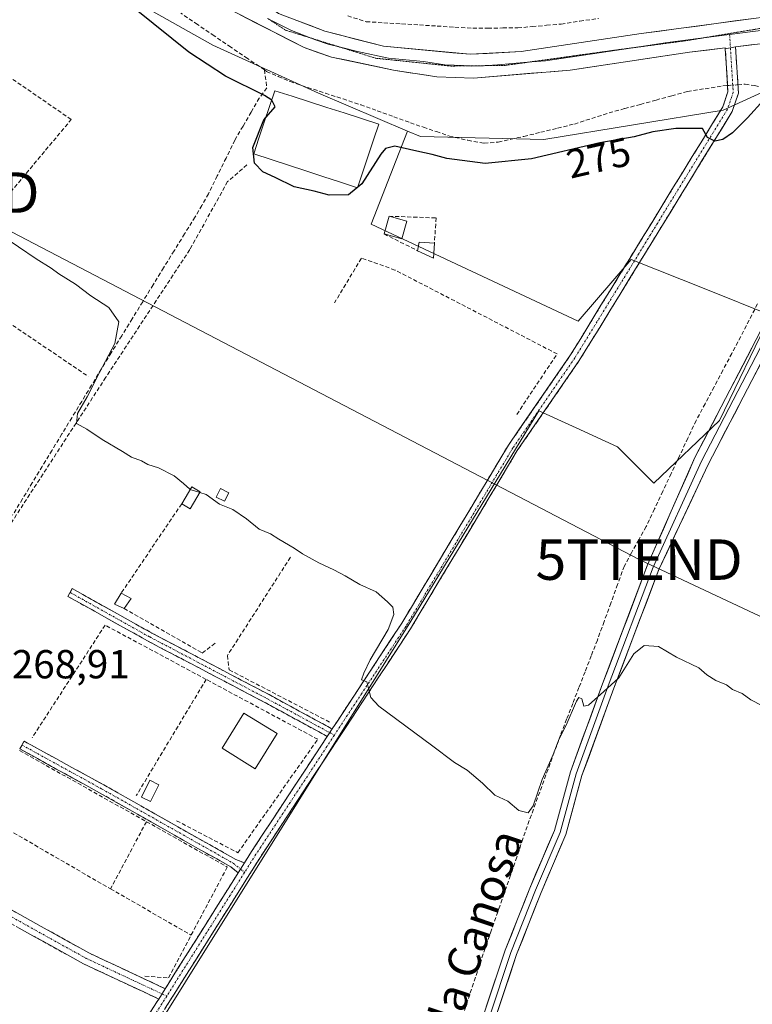
# Model space of a CAD drawing. Units: metres. Extents: x 618973 to 622466, y 4653098 to 4655470.
# Drawn here: x 622087 to 622268, y 4655103 to 4655346 of the extents above; entities that cross this region are included whole.
import ezdxf
from ezdxf.enums import TextEntityAlignment as Align

# ---------------------------------------------------------------- set-up
doc = ezdxf.new("R2010")
doc.units = ezdxf.units.M
doc.header["$MEASUREMENT"] = 0
for name, pattern in [('TRAZO_Y_PUNTO', [1, 0.5, -0.25, 0, -0.25]), ('TRAZOS2', [0.375, 0.25, -0.125]), ('TRAZOSX2', [1.5, 1, -0.5])]:
    doc.linetypes.add(name, pattern=pattern)
doc.layers.get('0').update_dxf_attribs({"lineweight": 5})
for name, color, linetype, lineweight in [('Camino', 19, 'TRAZOSX2', 0), ('Camino Cxs', 19, 'Continuous', 0), ('Camino eje', 19, 'TRAZO_Y_PUNTO', 0), ('Corriente artificial lineal', 5, 'TRAZOSX2', 13), ('Corriente artificial lineal oculto', 135, 'TRAZO_Y_PUNTO', 13), ('Cultivos herbáceos CxS', 92, 'Continuous', 0), ('Curva de nivel maestra', 36, 'Continuous', 30), ('Curva de nivel normal', 36, 'Continuous', 0), ('Edificación ligera', 1, 'Continuous', 0), ('Edificación ligera Cxs', 1, 'Continuous', 0), ('Estanque', 2, 'Continuous', 0), ('Estanque Cxs', 2, 'Continuous', 0), ('Huerta CxS', 92, 'Continuous', 0), ('Layer 0', 7, 'Continuous', 0), ('Muro lineal', 1, 'TRAZOSX2', 13), ('Rótulo de curva de nivel directora', 19, 'Continuous', 0), ('Rótulo de punto de cota en terreno', 19, 'Continuous', 0), ('Suelo desnudo CxS', 43, 'Continuous', 0), ('Tendido', 6, 'Continuous', 0), ('Texto cartográfico', 19, 'Continuous', 0), ('Torre de tendido puntual', 7, 'Continuous', 0), ('Vía pecuaria eje', 92, 'TRAZOS2', 0)]:
    doc.layers.add(name, color=color, linetype=linetype, lineweight=lineweight)
doc.styles.add('Arial', font='txt', dxfattribs={"height": 0.2})

# ---------------------------------------------------------------- blocks, each defined once
blk = doc.blocks.new('5TTEND')
blk.add_text('5TTEND', height=10).set_placement((0, 0), align=Align.MIDDLE_CENTER)

msp = doc.modelspace()

# ---------------------------------------------------------------- linework, layer by layer
at = {"layer": 'Camino', "color": 19, "linetype": 'TRAZOSX2', "lineweight": 0}
for points in [[(622264.32, 4655339.44), (622265.02, 4655327.96), (622263.49, 4655323.43), (622225.69, 4655261.82), (622210.36, 4655239.55), (622183.96, 4655195.49), (622146.85, 4655139.05), (622112.92, 4655085.11), (622104.06, 4655071.05), (622070.45, 4655014.86), (622047.07, 4654977.69), (621994.48, 4654895.06), (621951.28, 4654825.85), (621873.45, 4654707.08)], [(622164.61, 4655170.75), (622181.78, 4655196.86), (622208.19, 4655240.95), (622223.53, 4655263.23), (622261.14, 4655324.53), (622262.42, 4655328.31), (622261.77, 4655338.93)], [(622163.4, 4655168.9), (622147.97, 4655177.28), (622118.96, 4655192.52), (622099.26, 4655203.53), (622099.8, 4655204.49)], [(622099.8, 4655204.49), (622100.34, 4655205.45), (622120.01, 4655194.46), (622149, 4655179.22), (622164.61, 4655170.75)], [(622087.9, 4655166.77), (622088.43, 4655167.74), (622108.15, 4655156.89), (622140.78, 4655138.45), (622142.92, 4655137.65)], [(622142.92, 4655137.65), (622144.68, 4655140.44), (622163.4, 4655168.9)], [(622141.36, 4655135.16), (622139.54, 4655136.62), (622107.08, 4655154.96), (622087.37, 4655165.81), (622087.9, 4655166.77)], [(622121.73, 4655103.96), (622103.12, 4655112.67), (622063.44, 4655134.7), (622052.38, 4655141.46), (622053.17, 4655142.74)], [(622053.17, 4655142.74), (622053.95, 4655144.02), (622064.96, 4655137.29), (622104.49, 4655115.35), (622123.34, 4655106.52)], [(622123.34, 4655106.52), (622141.36, 4655135.16)], [(622081.84, 4655038.92), (622101.87, 4655072.4), (622110.74, 4655086.49), (622121.73, 4655103.96)]]:
    msp.add_lwpolyline(points, dxfattribs=at)
at = {"layer": 'Camino Cxs', "color": 19, "linetype": 'Continuous', "lineweight": 0}
for points in [[(622264.32, 4655339.44), (622261.77, 4655338.93)], [(622164.61, 4655170.75), (622163.4, 4655168.9)], [(622164.61, 4655170.75), (622163.4, 4655168.9)], [(622142.92, 4655137.65), (622141.36, 4655135.16)], [(622142.92, 4655137.65), (622141.36, 4655135.16)], [(622123.34, 4655106.52), (622121.73, 4655103.96)], [(622123.34, 4655106.52), (622121.73, 4655103.96)]]:
    msp.add_lwpolyline(points, dxfattribs=at)
for points in [[(622118.57, 4655098.94, 268.04), (622121.18, 4655103.09, 268.28), (622121.73, 4655103.96, 268.32), (622123.34, 4655106.52, 268.41), (622123.79, 4655107.24, 268.44), (622126.4, 4655111.39, 268.51), (622129.02, 4655115.54, 268.51), (622131.63, 4655119.69, 268.61), (622134.24, 4655123.84, 268.67), (622136.85, 4655127.99, 268.79), (622139.46, 4655132.14, 268.85), (622141.36, 4655135.16, 269), (622142.07, 4655136.29, 269.05), (622142.92, 4655137.65, 269.06), (622144.68, 4655140.44, 269.07), (622147.33, 4655144.47, 269.07), (622149.98, 4655148.5, 269.18), (622152.63, 4655152.53, 269.12), (622155.28, 4655156.56, 269.18), (622157.93, 4655160.59, 269.18), (622160.58, 4655164.62, 269.39), (622163.23, 4655168.65, 269.52), (622163.4, 4655168.9, 269.53), (622164.61, 4655170.75, 269.62), (622165.88, 4655172.68, 269.71), (622168.53, 4655176.71, 269.72), (622171.18, 4655180.74, 269.85), (622173.83, 4655184.77, 269.96), (622176.48, 4655188.8, 270.07), (622179.13, 4655192.83, 270.07), (622181.78, 4655196.86, 270.23), (622184.18, 4655200.87, 270.34), (622186.58, 4655204.88, 270.39), (622188.98, 4655208.88, 270.42), (622191.38, 4655212.89, 270.51), (622193.78, 4655216.9, 270.63), (622196.19, 4655220.91, 270.74), (622198.59, 4655224.92, 270.78), (622200.99, 4655228.93, 270.89), (622203.39, 4655232.93, 271.01), (622205.79, 4655236.94, 271.09), (622208.19, 4655240.95, 271.11), (622210.75, 4655244.66, 271.32), (622213.3, 4655248.38, 271.48), (622215.86, 4655252.09, 271.58), (622218.42, 4655255.8, 271.81), (622220.97, 4655259.52, 271.91), (622223.53, 4655263.23, 272.12), (622226.04, 4655267.32, 272.29), (622228.54, 4655271.4, 272.64), (622231.05, 4655275.49, 272.81), (622233.56, 4655279.58, 272.84), (622236.07, 4655283.66, 273.06), (622238.57, 4655287.75, 273.33), (622241.08, 4655291.84, 273.47), (622243.59, 4655295.92, 273.72), (622246.1, 4655300.01, 274.09), (622248.6, 4655304.1, 274.35), (622251.11, 4655308.18, 274.52), (622253.62, 4655312.27, 274.67), (622256.13, 4655316.36, 274.83), (622258.63, 4655320.44, 275.16), (622261.14, 4655324.53, 275.58), (622262.42, 4655328.31, 275.76), (622262.2, 4655331.85, 276.24), (622261.99, 4655335.39, 276.56), (622261.77, 4655338.93, 276.73), (622264.32, 4655339.44, 276.71), (622264.55, 4655335.61, 276.52), (622264.79, 4655331.79, 276.24), (622265.02, 4655327.96, 275.92), (622263.49, 4655323.43, 275.62), (622260.97, 4655319.32, 275.14), (622258.45, 4655315.22, 274.79), (622255.93, 4655311.11, 274.58), (622253.41, 4655307, 274.36), (622250.89, 4655302.89, 274.21), (622248.37, 4655298.79, 274.01), (622245.85, 4655294.68, 273.8), (622243.33, 4655290.57, 273.6), (622240.81, 4655286.46, 273.39), (622238.29, 4655282.36, 272.98), (622235.77, 4655278.25, 272.42), (622233.25, 4655274.14, 272.48), (622230.73, 4655270.03, 272.34), (622228.21, 4655265.93, 272.18), (622225.69, 4655261.82, 272.1), (622223.14, 4655258.11, 271.9), (622220.58, 4655254.4, 271.73), (622218.03, 4655250.69, 271.31), (622215.47, 4655246.97, 271.14), (622212.92, 4655243.26, 271.01), (622210.36, 4655239.55, 270.9), (622207.96, 4655235.54, 270.92), (622205.56, 4655231.54, 270.86), (622203.16, 4655227.53, 270.76), (622200.76, 4655223.53, 270.71), (622198.36, 4655219.52, 270.68), (622195.96, 4655215.52, 270.63), (622193.56, 4655211.51, 270.55), (622191.16, 4655207.51, 270.52), (622188.76, 4655203.5, 270.47), (622186.36, 4655199.5, 270.43), (622183.96, 4655195.49, 270.37), (622181.31, 4655191.46, 270.33), (622178.66, 4655187.43, 270.28), (622176.01, 4655183.4, 270.13), (622173.36, 4655179.36, 270.08), (622170.71, 4655175.33, 269.55), (622168.06, 4655171.3, 269.52), (622165.41, 4655167.27, 269.46), (622162.75, 4655163.24, 269.41), (622160.1, 4655159.21, 269.26), (622157.45, 4655155.18, 269.26), (622154.8, 4655151.14, 269.23), (622152.15, 4655147.11, 269.26), (622149.5, 4655143.08, 269.16), (622146.85, 4655139.05, 269.12), (622144.24, 4655134.9, 269.13), (622141.63, 4655130.75, 268.93), (622139.02, 4655126.6, 268.85), (622136.41, 4655122.45, 268.61), (622133.8, 4655118.3, 268.48), (622131.19, 4655114.15, 268.5), (622128.58, 4655110.01, 268.44), (622125.97, 4655105.86, 268.43), (622123.36, 4655101.71, 268.33)], [(622084.72, 4655126.32, 268.29), (622088.68, 4655124.12, 268.37), (622092.63, 4655121.93, 268.29), (622096.58, 4655119.74, 268.3), (622100.54, 4655117.54, 268.29), (622104.49, 4655115.35, 268.23), (622108.26, 4655113.58, 268.33), (622112.03, 4655111.81, 268.25), (622115.8, 4655110.05, 268.38), (622119.57, 4655108.28, 268.42), (622123.34, 4655106.52, 268.41), (622123.34, 4655106.52, 268.41), (622121.73, 4655103.96, 268.33), (622118.01, 4655105.7, 268.17), (622114.29, 4655107.44, 268.12), (622110.57, 4655109.19, 267.96), (622106.85, 4655110.93, 268.04), (622103.12, 4655112.67, 267.94), (622099.16, 4655114.88, 267.95), (622095.19, 4655117.08, 268.04), (622091.22, 4655119.28, 267.97), (622087.25, 4655121.48, 268.1)]]:
    msp.add_polyline3d(points, dxfattribs=at)
for points in [[(622164.61, 4655170.75, 269.62), (622163.4, 4655168.9, 269.53), (622159.54, 4655171, 269.51), (622155.68, 4655173.09, 269.5), (622151.82, 4655175.18, 269.3), (622147.97, 4655177.28, 269.56), (622143.82, 4655179.46, 269.45), (622139.68, 4655181.63, 269.42), (622135.54, 4655183.81, 269.48), (622131.39, 4655185.99, 269.35), (622127.25, 4655188.17, 269.37), (622123.1, 4655190.34, 269.31), (622118.96, 4655192.52, 269.34), (622115.02, 4655194.72, 269.24), (622111.08, 4655196.93, 269.44), (622107.14, 4655199.13, 269.23), (622103.2, 4655201.33, 269.26), (622099.26, 4655203.53, 269.19), (622100.34, 4655205.45, 269.47), (622104.27, 4655203.25, 269.5), (622108.21, 4655201.05, 269.48), (622112.14, 4655198.85, 269.74), (622116.08, 4655196.66, 269.5), (622120.01, 4655194.46, 269.59), (622124.15, 4655192.28, 269.59), (622128.29, 4655190.1, 269.57), (622132.44, 4655187.92, 269.7), (622136.58, 4655185.75, 269.68), (622140.72, 4655183.57, 269.71), (622144.86, 4655181.39, 269.64), (622149, 4655179.22, 269.76), (622152.9, 4655177.1, 269.59), (622156.81, 4655174.98, 269.68), (622160.71, 4655172.87, 269.73), (622164.61, 4655170.75, 269.62)], [(622142.92, 4655137.65, 269.08), (622142.07, 4655136.29, 269.04), (622141.36, 4655135.16, 269.01), (622139.54, 4655136.62, 268.91), (622135.48, 4655138.92, 268.75), (622131.42, 4655141.21, 268.82), (622127.37, 4655143.5, 268.95), (622123.31, 4655145.79, 268.86), (622119.25, 4655148.09, 268.85), (622115.19, 4655150.38, 268.77), (622111.14, 4655152.67, 268.81), (622107.08, 4655154.96, 268.69), (622103.14, 4655157.13, 268.72), (622099.2, 4655159.3, 268.7), (622095.26, 4655161.47, 268.75), (622091.31, 4655163.64, 268.78), (622087.37, 4655165.81, 268.76), (622088.43, 4655167.74, 268.9), (622092.38, 4655165.57, 268.87), (622096.32, 4655163.4, 268.94), (622100.26, 4655161.23, 268.82), (622104.21, 4655159.06, 268.85), (622108.15, 4655156.89, 268.84), (622112.23, 4655154.58, 268.92), (622116.31, 4655152.28, 268.94), (622120.39, 4655149.97, 268.98), (622124.47, 4655147.67, 268.99), (622128.54, 4655145.36, 268.98), (622132.62, 4655143.06, 268.98), (622136.7, 4655140.75, 268.87), (622140.78, 4655138.45, 269.02), (622142.92, 4655137.65, 269.08)]]:
    msp.add_polyline3d(points, close=True, dxfattribs=at)
at = {"layer": 'Camino eje', "color": 19, "linetype": 'TRAZO_Y_PUNTO', "lineweight": 0}
for points in [[(622262.85, 4655342.42), (622263.05, 4655339.19)], [(622263.05, 4655339.19), (622263.72, 4655328.14), (622262.32, 4655323.98), (622224.61, 4655262.53), (622209.28, 4655240.25), (622182.87, 4655196.18), (622165.14, 4655169.21)], [(622099.8, 4655204.49), (622119.49, 4655193.49), (622148.48, 4655178.25), (622164, 4655169.83)], [(622164, 4655169.83), (622165.14, 4655169.21)], [(622165.14, 4655169.21), (622145.77, 4655139.75), (622142.95, 4655135.28)], [(622087.9, 4655166.77), (622107.62, 4655155.93), (622140.16, 4655137.54), (622141.95, 4655136.09)], [(622053.17, 4655142.74), (622064.2, 4655136), (622103.81, 4655114.01), (622122.53, 4655105.24)], [(622141.95, 4655136.09), (622142.95, 4655135.28)], [(622142.95, 4655135.28), (622123.71, 4655104.69)], [(622123.71, 4655104.69), (622102.97, 4655071.73), (622082.42, 4655037.39)], [(622122.53, 4655105.24), (622123.71, 4655104.69)]]:
    msp.add_lwpolyline(points, dxfattribs=at)
at = {"layer": 'Corriente artificial lineal', "color": 5, "linetype": 'TRAZOSX2', "lineweight": 13}
for points in [[(622147.84, 4655333.7, 276.16), (622143.71, 4655336.51, 276.55), (622139.58, 4655339.31, 276.36), (622135.46, 4655342.12, 276.2), (622131.33, 4655344.92, 276.25), (622127.21, 4655347.73, 276.19)], [(622168.44, 4655347.03, 276.78), (622172.99, 4655345.62, 276.97), (622177.38, 4655345.35, 276.93), (622181.77, 4655345.08, 276.92), (622186.17, 4655344.81, 276.94), (622190.56, 4655344.54, 276.98), (622194.95, 4655344.27, 276.9), (622199.34, 4655344, 276.78), (622203.06, 4655344.03, 276.75), (622206.78, 4655344.06, 276.71), (622210.5, 4655344.09, 276.67), (622214.06, 4655344.4, 276.69), (622217.61, 4655344.72, 276.71), (622221.17, 4655345.03, 276.72), (622225.82, 4655345.74, 276.73), (622230.47, 4655346.44, 276.68)], [(622147.84, 4655333.7, 276.16), (622148.47, 4655329.23, 275.05), (622146.59, 4655326.72, 274.54), (622144.58, 4655323.26, 274.04), (622142.56, 4655319.79, 273.51), (622140.55, 4655316.32, 273.29), (622138.38, 4655311.91, 273.29), (622136.21, 4655307.49, 272.86), (622134.05, 4655303.07, 272.76), (622132.38, 4655300.21, 272.75), (622130.71, 4655297.35, 272.4), (622128.12, 4655293.16, 271.65), (622125.53, 4655288.96, 271.33), (622122.94, 4655284.76, 271.2), (622120.35, 4655280.57, 271.02), (622117.76, 4655276.37, 271), (622115.17, 4655272.17, 270.68), (622112.58, 4655267.98, 269.91), (622109.99, 4655263.78, 270), (622107.56, 4655259.76, 269.77), (622105.12, 4655255.74, 269.83), (622102.68, 4655251.72, 269.74), (622100.24, 4655247.7, 269.72), (622097.8, 4655243.68, 269.13), (622095.36, 4655239.66, 269.28), (622092.92, 4655235.64, 269.02), (622090.48, 4655231.62, 269.13), (622088.04, 4655227.6, 268.96), (622085.6, 4655223.59, 269.26)], [(622147.84, 4655333.7, 276.16), (622148.38, 4655333.33, 276.06), (622151.29, 4655332.06, 275.86), (622154.2, 4655330.79, 275.92), (622158.56, 4655329.36, 275.78), (622162.93, 4655327.94, 275.61), (622167.29, 4655326.51, 276.06), (622171.66, 4655325.08, 275.97), (622175.75, 4655323.6, 275.71), (622179.84, 4655322.12, 276.12), (622183.94, 4655320.63, 276.24), (622187.15, 4655319.54, 276.07), (622190.36, 4655318.45, 275.84), (622193.57, 4655317.35, 276.02), (622198.12, 4655316.29, 276.13), (622202.14, 4655315.55, 275.9), (622205.63, 4655315.87, 275.92), (622208.81, 4655316.56, 276), (622211.98, 4655317.25, 275.95), (622216.15, 4655318.27, 275.41), (622220.31, 4655319.29, 275.63), (622224.47, 4655320.32, 275.89), (622228.76, 4655321.69, 275.95), (622233.04, 4655323.07, 275.6), (622236.92, 4655324.13, 275.47), (622240.79, 4655325.18, 275.92), (622244.66, 4655326.24, 275.88), (622248.54, 4655327.3, 275.59), (622252.41, 4655328.36, 275.21), (622256.8, 4655329.05, 275.27), (622261.19, 4655329.73, 275.87), (622262.33, 4655329.82, 275.95)], [(622264.89, 4655330.02, 276.08), (622266.7, 4655330.16, 276.13), (622269.03, 4655329.84, 275.77), (622272.52, 4655328.99, 275.25), (622275.01, 4655327.83, 275.19), (622277.49, 4655326.67, 275.19), (622280.3, 4655325.18, 275.15), (622283.1, 4655323.7, 275.1), (622287.16, 4655321.01, 275.11), (622291.23, 4655318.32, 275.11)], [(622269.73, 4655275.83, 273.31), (622267.67, 4655271.8, 273.06), (622265.6, 4655267.76, 272.38), (622263.4, 4655263.61, 272.54), (622261.2, 4655259.47, 272.38), (622259, 4655255.32, 272.46), (622256.8, 4655251.17, 272.27), (622254.59, 4655247.02, 272.28), (622252.53, 4655242.65, 271.97), (622250.47, 4655238.27, 271.6), (622248.4, 4655233.9, 271.83), (622246.34, 4655229.52, 271.07), (622244.28, 4655225.15, 271.03), (622242.21, 4655220.77, 270.79), (622240.41, 4655217.53, 270.74), (622238.61, 4655214.28, 270.74), (622236.82, 4655211.04, 270.58), (622235.15, 4655206.46, 270.52), (622233.48, 4655201.88, 270.48), (622231.81, 4655197.3, 270.25), (622230.15, 4655192.73, 270.24), (622228.63, 4655188.81, 270.38), (622227.11, 4655184.9, 270.08), (622225.6, 4655180.98, 270.05), (622224.08, 4655177.06, 270.18), (622222.56, 4655173.15, 270.02), (622221.05, 4655169.23, 269.86), (622219.5, 4655165, 269.97), (622217.96, 4655160.77, 269.82), (622216.41, 4655156.53, 269.58), (622214.87, 4655152.3, 269.77), (622213.32, 4655148.07, 269.44), (622211.76, 4655143.56, 269.4), (622210.21, 4655139.05, 269.32), (622208.65, 4655134.55, 269.18), (622207.09, 4655130.04, 269.18), (622205.53, 4655125.54, 269.14), (622203.98, 4655121.03, 269.08), (622202.42, 4655116.53, 269.04), (622200.98, 4655112.19, 268.9), (622199.54, 4655107.85, 268.86), (622198.09, 4655103.51, 268.89), (622196.65, 4655099.17, 268.66)]]:
    msp.add_polyline3d(points, dxfattribs=at)
at = {"layer": 'Corriente artificial lineal oculto', "color": 135, "linetype": 'TRAZO_Y_PUNTO', "lineweight": 13}
msp.add_polyline3d([(622262.33, 4655329.82, 275.95), (622264.89, 4655330.02, 276.08)], dxfattribs=at)
at = {"layer": 'Cultivos herbáceos CxS', "color": 92, "linetype": 'Continuous', "lineweight": 0}
for points in [[(622050.07, 4655403.72, 276.31), (621802.46, 4654991.08, 261.08), (621744.03, 4654909.51, 260.01), (621840.6, 4654831.46, 261.1), (621890.64, 4654917.3, 261.75), (621963.03, 4655021.22, 265.06), (622044.68, 4654974.41, 265.49), (622184.01, 4655197.42, 270.51), (622215.68, 4655249.4, 270.91), (622224.89, 4655245.18, 270.87), (622235.16, 4655240.47, 271.43), (622244.09, 4655231.53, 271.14), (622260.33, 4655246.97, 272.09), (622272.95, 4655273.06, 273.94), (622257.35, 4655279.3, 273.09), (622238.47, 4655286.85, 273.35), (622225.4, 4655271.61, 272.55), (622174.24, 4655295.56, 273.15), (622183.21, 4655318.56, 275.55)], [(622044.68, 4654974.41, 265.49), (622184.01, 4655197.42, 270.51), (622215.68, 4655249.4, 270.91), (622224.89, 4655245.18, 270.87), (622235.16, 4655240.47, 271.43), (622244.09, 4655231.53, 271.14), (622260.33, 4655246.97, 272.09), (622272.95, 4655273.06, 273.94), (622257.35, 4655279.3, 273.09), (622238.47, 4655286.85, 273.35), (622225.4, 4655271.61, 272.55), (622174.24, 4655295.56, 273.15), (622183.21, 4655318.56, 275.55), (622186.4, 4655317.2, 275.76), (622216.91, 4655316.53, 275.42), (622261.24, 4655323.75, 275.33), (622283.38, 4655333.85, 275.87)], [(622183.21, 4655318.56, 275.55), (622186.4, 4655317.2, 275.76), (622216.91, 4655316.53, 275.42), (622261.24, 4655323.75, 275.33), (622283.38, 4655333.85, 275.87), (622302.36, 4655333.85, 276.44), (622310.1, 4655331.21, 276.04), (622345.83, 4655319.06, 276.25), (622370.17, 4655308.74, 276.5), (622382.42, 4655299.45, 276.54), (622394.19, 4655285.72, 276.75), (622416.69, 4655224.36, 276.23), (622425.68, 4655218.97, 275.9)]]:
    msp.add_polyline3d(points, dxfattribs=at)
at = {"layer": 'Curva de nivel maestra', "color": 36, "linetype": 'Continuous', "lineweight": 30}
msp.add_polyline3d([(622271.3, 4655326.29, 275), (622267.3, 4655321.84, 275), (622263.59, 4655318.15, 275), (622261.13, 4655316.47, 275), (622259.22, 4655316.08, 275), (622257.36, 4655316.99, 275), (622256.15, 4655319.17, 275), (622253.33, 4655319.2, 275), (622249.54, 4655319.19, 275), (622243.84, 4655318.42, 275), (622239.23, 4655317.13, 275), (622230.77, 4655315.67, 275), (622213.83, 4655311.74, 275), (622202.39, 4655310.52, 275), (622192.94, 4655311.76, 275), (622189.3, 4655312.77, 275), (622185.52, 4655313.57, 275), (622180.09, 4655314.87, 275), (622177.8, 4655314.29, 275), (622176.63, 4655312.9, 275), (622171.97, 4655305.54, 275), (622168.63, 4655302.78, 275), (622163.86, 4655302.72, 275), (622160.16, 4655303.72, 275), (622155.21, 4655304.78, 275), (622150.53, 4655307.06, 275), (622147.44, 4655308.52, 275), (622145.41, 4655310.65, 275), (622144.96, 4655314.49, 275), (622147.68, 4655321.36, 275), (622150.54, 4655324.59, 275), (622149.69, 4655326.24, 275), (622147.86, 4655327.4, 275), (622138.26, 4655332.16, 275), (622129.2, 4655338.1, 275), (622107.34, 4655355.74, 275)], dxfattribs=at)
at = {"layer": 'Curva de nivel normal', "color": 36, "linetype": 'Continuous', "lineweight": 0}
for points in [[(622129.54, 4655229.98, 270), (622129.44, 4655230.01, 270), (622127.88, 4655231.45, 270), (622125.54, 4655233.3, 270), (622121.66, 4655235.3, 270), (622119.06, 4655236.15, 270), (622117.44, 4655237.02, 270), (622115.02, 4655237.92, 270), (622112.79, 4655239.36, 270), (622107.71, 4655242.28, 270), (622103.98, 4655244.89, 270), (622101.38, 4655246.3, 270), (622101.63, 4655248.78, 270), (622104.03, 4655252.87, 270), (622107.08, 4655258.87, 270), (622110.91, 4655266.06, 270), (622111.86, 4655271.39, 270), (622109.38, 4655274.95, 270), (622104.97, 4655277.87, 270), (622101.14, 4655280.71, 270), (622097, 4655283.24, 270), (622095.11, 4655284.68, 270), (622091.42, 4655286.99, 270), (622082.67, 4655292.91, 270)], [(622129.54, 4655229.98, 270), (622131.9, 4655229.19, 270)], [(622131.9, 4655229.19, 270), (622133.44, 4655228.68, 270), (622136.78, 4655226.36, 270), (622140.06, 4655224.97, 270), (622143.46, 4655222.7, 270), (622146.55, 4655220.12, 270), (622149.38, 4655218.95, 270), (622151.4, 4655217.64, 270), (622155.18, 4655215.42, 270), (622157.26, 4655214.08, 270), (622161.3, 4655211.85, 270), (622165.05, 4655210.12, 270), (622167.79, 4655208.63, 270), (622171.43, 4655206.42, 270), (622175.44, 4655204.62, 270), (622178.24, 4655202.15, 270), (622179.62, 4655200.86, 270), (622179.86, 4655199.08, 270), (622178.46, 4655195.32, 270), (622173.98, 4655187.87, 270), (622172.42, 4655184.54, 270), (622171.88, 4655182.91, 270), (622173.17, 4655182.41, 270), (622173.54, 4655180.78, 270), (622174.12, 4655178.55, 270), (622176.17, 4655176.41, 270), (622189.19, 4655166.76, 270), (622194.87, 4655162.45, 270), (622197.96, 4655160.53, 270), (622201.76, 4655157.34, 270), (622204.8, 4655154.38, 270), (622207.98, 4655152.88, 270), (622210.75, 4655150.54, 270), (622213.01, 4655149.97, 270), (622214.32, 4655151.75, 270), (622216.48, 4655158.26, 270), (622219.22, 4655164.41, 270), (622220.73, 4655168.26, 270), (622222.48, 4655171.64, 270), (622224.98, 4655177.63, 270), (622225.57, 4655178.49, 270), (622226.29, 4655178.22, 270), (622226.79, 4655176.38, 270), (622227.99, 4655176.6, 270), (622231.77, 4655180.03, 270), (622235.47, 4655183.36, 270), (622239.19, 4655189.32, 270), (622241.69, 4655191.38, 270), (622245.27, 4655191.09, 270), (622249.7, 4655188.46, 270), (622255.26, 4655185.83, 270), (622257.24, 4655184.14, 270), (622259.44, 4655182.68, 270), (622262.09, 4655181.66, 270), (622263.56, 4655180.47, 270), (622265.91, 4655179.49, 270), (622268.06, 4655177.97, 270), (622273.36, 4655175.26, 270)]]:
    msp.add_polyline3d(points, dxfattribs=at)
at = {"layer": 'Edificación ligera', "color": 1, "linetype": 'Continuous', "lineweight": 0}
for points in [[(622183.02, 4655296.27, 273.57), (622181.78, 4655291.91, 273.13), (622177.42, 4655293.15, 273.29), (622178.66, 4655297.52, 273.6), (622183.02, 4655296.27, 273.57)], [(622189.88, 4655290.87, 273.3), (622189.67, 4655287.14, 273.03), (622185.72, 4655289, 272.94), (622186.14, 4655291.08, 273.17), (622189.88, 4655290.87, 273.3)], [(622131.98, 4655229.33, 269.93), (622129.49, 4655225.17, 269.76), (622127.41, 4655226.42, 269.73), (622129.9, 4655230.57, 269.94), (622131.98, 4655229.33, 269.93)], [(622139.04, 4655229.12, 270.26), (622138, 4655227.04, 270.13), (622135.92, 4655228.08, 270.19), (622136.96, 4655230.16, 270.25), (622139.04, 4655229.12, 270.26)], [(622114.9, 4655203.01, 269.67), (622113.17, 4655200.51, 269.71), (622110.8, 4655201.62, 269.66), (622112.44, 4655204.3, 269.67), (622114.9, 4655203.01, 269.67)], [(622150.98, 4655169.61, 268.95), (622145.59, 4655160.88, 268.91), (622137.39, 4655165.96, 268.94), (622142.78, 4655174.68, 269), (622150.98, 4655169.61, 268.95)], [(622121.78, 4655156.94, 268.98), (622119.7, 4655152.78, 269.01), (622117.46, 4655153.91, 269.03), (622119.53, 4655158.06, 268.96), (622121.78, 4655156.94, 268.98)]]:
    msp.add_polyline3d(points, dxfattribs=at)
at = {"layer": 'Edificación ligera Cxs', "color": 1, "linetype": 'Continuous', "lineweight": 0}
for points in [[(622183.02, 4655296.27, 273.57), (622181.78, 4655291.91, 273.13), (622177.42, 4655293.15, 273.29), (622178.66, 4655297.52, 273.6), (622183.02, 4655296.27, 273.57)], [(622189.88, 4655290.87, 273.3), (622189.67, 4655287.14, 273.03), (622185.72, 4655289, 272.94), (622186.14, 4655291.08, 273.17), (622189.88, 4655290.87, 273.3)], [(622131.98, 4655229.33, 269.93), (622129.49, 4655225.17, 269.76), (622127.41, 4655226.42, 269.73), (622129.9, 4655230.57, 269.94), (622131.98, 4655229.33, 269.93)], [(622139.04, 4655229.12, 270.26), (622138, 4655227.04, 270.13), (622135.92, 4655228.08, 270.19), (622136.96, 4655230.16, 270.25), (622139.04, 4655229.12, 270.26)], [(622114.9, 4655203.01, 269.67), (622113.17, 4655200.51, 269.71), (622110.8, 4655201.62, 269.66), (622112.44, 4655204.3, 269.67), (622114.9, 4655203.01, 269.67)], [(622150.98, 4655169.61, 268.95), (622145.59, 4655160.88, 268.91), (622137.39, 4655165.96, 268.94), (622142.78, 4655174.68, 269), (622150.98, 4655169.61, 268.95)], [(622121.78, 4655156.94, 268.98), (622119.7, 4655152.78, 269.01), (622117.46, 4655153.91, 269.03), (622119.53, 4655158.06, 268.96), (622121.78, 4655156.94, 268.98)]]:
    msp.add_polyline3d(points, close=True, dxfattribs=at)
at = {"layer": 'Estanque', "color": 2, "linetype": 'Continuous', "lineweight": 0}
msp.add_polyline3d([(622170.9, 4655304.57, 275.08), (622166.62, 4655305.96, 275.42), (622162.33, 4655307.35, 275.41), (622158.05, 4655308.75, 275.47), (622153.77, 4655310.14, 275.44), (622149.48, 4655311.53, 275.26), (622145.2, 4655312.92, 274.88), (622146.51, 4655316.83, 275.26), (622147.81, 4655320.74, 274.95), (622149.12, 4655324.65, 274.83), (622150.42, 4655328.56, 275.13), (622154.7, 4655327.18, 275.42), (622158.98, 4655325.81, 275.46), (622163.27, 4655324.43, 275.52), (622167.55, 4655323.05, 275.48), (622171.83, 4655321.68, 275.41), (622176.11, 4655320.3, 275.77), (622174.81, 4655316.37, 275.54), (622173.51, 4655312.44, 275.38), (622172.2, 4655308.5, 275.56), (622170.9, 4655304.57, 275.08)], dxfattribs=at)
at = {"layer": 'Estanque Cxs', "color": 2, "linetype": 'Continuous', "lineweight": 0}
msp.add_polyline3d([(622176.11, 4655320.3, 275.77), (622174.81, 4655316.37, 275.54), (622173.51, 4655312.44, 275.38), (622172.2, 4655308.5, 275.56), (622170.9, 4655304.57, 275.08), (622166.62, 4655305.96, 275.42), (622162.33, 4655307.35, 275.41), (622158.05, 4655308.75, 275.47), (622153.77, 4655310.14, 275.44), (622149.48, 4655311.53, 275.26), (622145.2, 4655312.92, 274.88), (622146.51, 4655316.83, 275.26), (622147.81, 4655320.74, 274.95), (622149.12, 4655324.65, 274.83), (622150.42, 4655328.56, 275.13), (622154.7, 4655327.18, 275.42), (622158.98, 4655325.81, 275.46), (622163.27, 4655324.43, 275.52), (622167.55, 4655323.05, 275.48), (622171.83, 4655321.68, 275.41), (622176.11, 4655320.3, 275.77)], close=True, dxfattribs=at)
at = {"layer": 'Huerta CxS', "color": 92, "linetype": 'Continuous', "lineweight": 0}
msp.add_polyline3d([(621840.6, 4654831.46, 261.1), (621744.03, 4654909.51, 260.01), (621802.46, 4654991.08, 261.08), (622050.07, 4655403.72, 276.31), (622081.73, 4655384.23, 276.3), (622117.8, 4655349.51, 275.6), (622135.13, 4655339.78, 276.02), (622161.22, 4655327.91, 275.71), (622183.21, 4655318.56, 275.55), (622174.24, 4655295.56, 273.15), (622225.4, 4655271.61, 272.55), (622238.47, 4655286.85, 273.35), (622257.35, 4655279.3, 273.09), (622272.95, 4655273.06, 273.94), (622260.33, 4655246.97, 272.09), (622244.09, 4655231.53, 271.14), (622235.16, 4655240.47, 271.43), (622224.89, 4655245.18, 270.87), (622215.68, 4655249.4, 270.91), (622184.01, 4655197.42, 270.51), (622044.68, 4654974.41, 265.49), (621963.03, 4655021.22, 265.06), (621890.64, 4654917.3, 261.75), (621840.6, 4654831.46, 261.1)], close=True, dxfattribs=at)
for points in [[(622050.07, 4655403.72, 276.31), (621802.46, 4654991.08, 261.08), (621744.03, 4654909.51, 260.01), (621840.6, 4654831.46, 261.1), (621890.64, 4654917.3, 261.75), (621963.03, 4655021.22, 265.06), (622044.68, 4654974.41, 265.49), (622184.01, 4655197.42, 270.51), (622215.68, 4655249.4, 270.91), (622224.89, 4655245.18, 270.87), (622235.16, 4655240.47, 271.43), (622244.09, 4655231.53, 271.14), (622260.33, 4655246.97, 272.09), (622272.95, 4655273.06, 273.94), (622257.35, 4655279.3, 273.09), (622238.47, 4655286.85, 273.35), (622225.4, 4655271.61, 272.55), (622174.24, 4655295.56, 273.15), (622183.21, 4655318.56, 275.55)], [(622050.07, 4655403.72, 276.31), (622081.73, 4655384.23, 276.3), (622117.8, 4655349.51, 275.6), (622135.13, 4655339.78, 276.02), (622161.22, 4655327.91, 275.71), (622183.21, 4655318.56, 275.55)]]:
    msp.add_polyline3d(points, dxfattribs=at)
at = {"layer": 'Layer 0', "linetype": 'Continuous', "lineweight": 0}
for points in [[(621989.51, 4655462.78), (621997.14, 4655457.32), (622100.02, 4655383.76), (622127.73, 4655363.49), (622151.36, 4655347.62), (622162.78, 4655343.29), (622177.32, 4655339.53), (622198.74, 4655337.55), (622211.32, 4655338.26), (622240.97, 4655342.69), (622278.04, 4655347.65), (622293.03, 4655348.35), (622309.13, 4655347.91)], [(622261.77, 4655338.93), (622261.76, 4655339.13), (622252.89, 4655338.05), (622223.39, 4655333.66), (622199.53, 4655331.63), (622190.43, 4655332.01), (622179.78, 4655333.62), (622164.41, 4655336.88), (622157.67, 4655339.2), (622137.88, 4655349.34), (622123.64, 4655359.84), (622102.22, 4655374.83), (622080.38, 4655391.81), (622059.75, 4655406.01)], [(622159.43, 4655341.55), (622154.52, 4655343.41), (622148.64, 4655346.42)], [(622299.99, 4655344.92), (622298.98, 4655344.95), (622292.95, 4655345.29), (622287.47, 4655344.96), (622279.97, 4655344.61), (622277.36, 4655344.26), (622268.57, 4655343.2), (622262.85, 4655342.42)], [(622262.85, 4655342.42), (622256.36, 4655341.62)], [(622310.69, 4655340.24), (622300.55, 4655318.53), (622290.02, 4655298.61), (622257.53, 4655236.09), (622245.35, 4655210.17), (622234.26, 4655180.85), (622226.34, 4655159.23), (622222.36, 4655144.64), (622216.25, 4655130.27), (622210.18, 4655114.98), (622199.36, 4655082.52), (622194.07, 4655063.2), (622185.85, 4655039.08), (622180.02, 4655021.57), (622172.59, 4655003.79), (622166.52, 4654989.29), (622162.58, 4654977.47), (622159.19, 4654965.72), (622158.14, 4654954.68), (622154.42, 4654934.78), (622150.72, 4654913.38), (622147.55, 4654892.46), (622144.54, 4654877.09), (622139.55, 4654830.98)], [(622144.59, 4654892.97), (622147.76, 4654913.86), (622151.47, 4654935.32), (622155.16, 4654955.1), (622156.23, 4654966.29), (622159.72, 4654978.36), (622163.71, 4654990.35), (622169.82, 4655004.95), (622177.21, 4655022.63), (622183.01, 4655040.04), (622191.2, 4655064.08), (622196.49, 4655083.39), (622207.36, 4655116.01), (622213.47, 4655131.41), (622219.52, 4655145.62), (622223.48, 4655160.14), (622231.44, 4655181.9), (622242.58, 4655211.32), (622254.27, 4655237.87), (622286.73, 4655300.33), (622297.22, 4655320.19), (622306.99, 4655341.08)], [(622308.84, 4655340.66), (622298.89, 4655319.36), (622288.38, 4655299.47), (622255.9, 4655236.98), (622243.96, 4655210.75), (622232.85, 4655181.38), (622224.91, 4655159.68), (622220.94, 4655145.13), (622214.86, 4655130.84), (622208.77, 4655115.5), (622197.93, 4655082.95), (622192.63, 4655063.64), (622184.43, 4655039.56), (622178.61, 4655022.1), (622165.12, 4654989.82), (622161.15, 4654977.91), (622157.71, 4654966.01), (622156.65, 4654954.89), (622152.95, 4654935.05), (622149.24, 4654913.62), (622146.07, 4654892.72)], [(622166.68, 4655339.29), (622163.6, 4655340.09), (622160.23, 4655341.25), (622159.43, 4655341.55)], [(622256.36, 4655341.62), (622255.04, 4655341.46), (622246.93, 4655340.37), (622238.33, 4655339.09)], [(622306.99, 4655341.08), (622304.92, 4655341.55), (622292.86, 4655342.22), (622281.9, 4655341.57), (622264.32, 4655339.44)], [(622198.01, 4655334.69), (622197.03, 4655334.78), (622192.48, 4655334.97), (622187.16, 4655335.78), (622178.55, 4655336.58), (622170.87, 4655338.21), (622166.68, 4655339.29)], [(622238.33, 4655339.09), (622217.36, 4655335.96), (622212.92, 4655335.58)], [(622264.32, 4655339.44), (622261.77, 4655338.93)], [(622212.92, 4655335.58), (622205.43, 4655334.95), (622201.79, 4655334.74)], [(622201.79, 4655334.74), (622199.14, 4655334.59), (622198.01, 4655334.69)]]:
    msp.add_lwpolyline(points, dxfattribs=at)
for points in [[(622268.72, 4655339.97, 276.62), (622264.32, 4655339.44, 276.71), (622261.77, 4655338.93, 276.73), (622261.76, 4655339.13, 276.74), (622257.33, 4655338.59, 276.84), (622252.89, 4655338.05, 276.94), (622247.97, 4655337.32, 277.02), (622243.06, 4655336.59, 277.1), (622238.14, 4655335.86, 277.17), (622233.22, 4655335.12, 277.24), (622228.31, 4655334.39, 277.32), (622223.39, 4655333.66, 277.4), (622218.62, 4655333.25, 277.51), (622213.85, 4655332.85, 277.67), (622209.07, 4655332.44, 277.84), (622204.3, 4655332.04, 277.98), (622199.53, 4655331.63, 278.1), (622194.98, 4655331.82, 278.21), (622190.43, 4655332.01, 278.28), (622186.88, 4655332.55, 278.32), (622183.33, 4655333.08, 278.33), (622179.78, 4655333.62, 278.33), (622175.94, 4655334.44, 278.32), (622172.1, 4655335.25, 278.29), (622168.25, 4655336.07, 278.24), (622164.41, 4655336.88, 278.14), (622161.04, 4655338.04, 278.1), (622157.67, 4655339.2, 278.1), (622153.71, 4655341.23, 278.06), (622149.75, 4655343.26, 278.04), (622145.8, 4655345.28, 278.01), (622141.84, 4655347.31, 277.94)], [(622155.17, 4655346.18, 277.41), (622158.97, 4655344.73, 277.57), (622162.78, 4655343.29, 277.75), (622166.42, 4655342.35, 277.71), (622170.05, 4655341.41, 277.7), (622173.69, 4655340.47, 277.82), (622177.32, 4655339.53, 278.05), (622181.6, 4655339.13, 278.19), (622185.89, 4655338.74, 278.36), (622190.17, 4655338.34, 278.32), (622194.46, 4655337.95, 278.13), (622198.74, 4655337.55, 278.03), (622202.93, 4655337.79, 277.98), (622207.13, 4655338.02, 277.91), (622211.32, 4655338.26, 277.76), (622216.26, 4655339, 277.54), (622221.2, 4655339.74, 277.36), (622226.15, 4655340.48, 277.23), (622231.09, 4655341.21, 277.21), (622236.03, 4655341.95, 277.21), (622240.97, 4655342.69, 277.23), (622245.6, 4655343.31, 277.31), (622250.24, 4655343.93, 277.24), (622254.87, 4655344.55, 277.02), (622259.51, 4655345.17, 276.77), (622264.14, 4655345.79, 276.6), (622268.77, 4655346.41, 276.5)], [(622202.7, 4655102.03, 268.39), (622204.26, 4655106.69, 268.49), (622205.81, 4655111.35, 268.57), (622207.36, 4655116.01, 268.64), (622208.89, 4655119.86, 268.75), (622210.42, 4655123.71, 268.81), (622211.94, 4655127.56, 268.85), (622213.47, 4655131.41, 268.94), (622214.98, 4655134.97, 268.99), (622216.5, 4655138.52, 268.99), (622218.01, 4655142.07, 269.08), (622219.52, 4655145.62, 269.2), (622220.51, 4655149.25, 269.27), (622221.5, 4655152.88, 269.3), (622222.49, 4655156.51, 269.36), (622223.48, 4655160.14, 269.46), (622225.07, 4655164.49, 269.58), (622226.67, 4655168.84, 269.66), (622228.26, 4655173.2, 269.86), (622229.85, 4655177.55, 269.9), (622231.44, 4655181.9, 270.03), (622233.04, 4655186.1, 270.13), (622234.63, 4655190.31, 270.21), (622236.22, 4655194.51, 270.33), (622237.81, 4655198.71, 270.47), (622239.4, 4655202.92, 270.52), (622240.99, 4655207.12, 270.69), (622242.58, 4655211.32, 270.85), (622244.53, 4655215.75, 270.95), (622246.47, 4655220.17, 271.27), (622248.42, 4655224.6, 271.42), (622250.37, 4655229.02, 271.51), (622252.32, 4655233.44, 271.77), (622254.27, 4655237.87, 271.85), (622256.43, 4655242.03, 272.4), (622258.6, 4655246.2, 272.49), (622260.76, 4655250.36, 272.74), (622262.93, 4655254.52, 272.85), (622265.09, 4655258.69, 273.07), (622267.25, 4655262.85, 273.14), (622269.42, 4655267.02, 273.22)], [(622270.53, 4655261.1, 272.86), (622268.36, 4655256.93, 272.64), (622266.19, 4655252.77, 272.68), (622264.03, 4655248.6, 272.12), (622261.86, 4655244.43, 272.41), (622259.7, 4655240.26, 271.85), (622257.53, 4655236.09, 271.73), (622255.5, 4655231.77, 271.54), (622253.47, 4655227.45, 271.35), (622251.44, 4655223.13, 271.39), (622249.41, 4655218.81, 271.08), (622247.38, 4655214.49, 270.82), (622245.35, 4655210.17, 270.75), (622243.76, 4655205.98, 270.57), (622242.18, 4655201.79, 270.48), (622240.59, 4655197.61, 270.37), (622239.01, 4655193.42, 270.22), (622237.43, 4655189.23, 270.02), (622235.84, 4655185.04, 269.94), (622234.26, 4655180.85, 269.77), (622232.67, 4655176.53, 269.76), (622231.09, 4655172.2, 269.71), (622229.51, 4655167.88, 269.46), (622227.93, 4655163.55, 269.33), (622226.34, 4655159.23, 269.35), (622225.35, 4655155.58, 269.25), (622224.35, 4655151.93, 269.17), (622223.36, 4655148.28, 269.1), (622222.36, 4655144.64, 269.01), (622220.83, 4655141.04, 268.88), (622219.31, 4655137.45, 268.74), (622217.78, 4655133.86, 268.75), (622216.25, 4655130.27, 268.8), (622214.73, 4655126.45, 268.71), (622213.21, 4655122.63, 268.63), (622211.7, 4655118.8, 268.61), (622210.18, 4655114.98, 268.48), (622208.64, 4655110.34, 268.35), (622207.09, 4655105.71, 268.33), (622205.55, 4655101.07, 268.3)]]:
    msp.add_polyline3d(points, dxfattribs=at)
at = {"layer": 'Muro lineal', "color": 1, "linetype": 'TRAZOSX2', "lineweight": 13}
for points in [[(622082.24, 4655300.05, 270.94), (622100.09, 4655321.44, 271.98), (622069.35, 4655342.61, 272.15), (622057.73, 4655327.03, 270.99)], [(622143.53, 4655310.23, 273.82), (622138.75, 4655306.08, 272.75), (622129.41, 4655289.26, 271.52), (622108.66, 4655257.69, 269.97), (622083.97, 4655219.68, 269.03), (622060.1, 4655180.22, 268.4)], [(622178.66, 4655297.52, 273.6), (622190.29, 4655297.1, 273.55), (622189.88, 4655290.87, 273.3)], [(622177.42, 4655293.15, 273.29), (622185.72, 4655289, 272.94)], [(622210.24, 4655248.52, 271.78), (622220.2, 4655263.47, 272.23), (622180.12, 4655284.22, 272.49), (622171.82, 4655287.13, 272.49), (622165.18, 4655276.12, 272.45)], [(622068.29, 4655282.32, 269.5), (622104.32, 4655257.88, 269.63)], [(622127.41, 4655226.42, 269.73), (622112.44, 4655204.3, 269.67)], [(622154.28, 4655213.19, 269.76), (622138.71, 4655188.89, 269.76), (622139.13, 4655185.36, 269.7), (622164.26, 4655172.29, 269.7)], [(622113.17, 4655200.51, 269.71), (622132.48, 4655189.51, 269.78), (622136.01, 4655192.21, 269.77)], [(622133.45, 4655182.99, 269.16), (622108.48, 4655196.4, 269.16), (622090.43, 4655168.57, 268.94)], [(622133.45, 4655182.99, 269.16), (622116.18, 4655154.25, 269.02)], [(622126.15, 4655148.03, 269.01), (622141.31, 4655140.14, 269.02), (622161.03, 4655168.18, 269.46), (622133.45, 4655182.99, 269.16)], [(622087.35, 4655165.39, 268.73), (622118.68, 4655147.81, 268.79)], [(622078.06, 4655149.56, 268.45), (622109.81, 4655131.19, 268.47)], [(622118.68, 4655147.81, 268.79), (622109.81, 4655131.19, 268.47)], [(622118.68, 4655147.81, 268.79), (622138.67, 4655136.6, 268.86), (622129.75, 4655119.78, 268.55)], [(622109.81, 4655131.19, 268.47), (622129.75, 4655119.78, 268.55)], [(622118.33, 4655109.6, 268.43), (622124.15, 4655109.19, 268.47), (622129.75, 4655119.78, 268.55)]]:
    msp.add_polyline3d(points, dxfattribs=at)
at = {"layer": 'Suelo desnudo CxS', "color": 43, "linetype": 'Continuous', "lineweight": 0}
for points in [[(622283.38, 4655333.85, 275.87), (622261.24, 4655323.75, 275.33), (622216.91, 4655316.53, 275.42), (622186.4, 4655317.2, 275.76), (622183.21, 4655318.56, 275.55), (622161.22, 4655327.91, 275.71), (622135.13, 4655339.78, 276.02), (622117.8, 4655349.51, 275.6), (622081.73, 4655384.23, 276.3), (622050.07, 4655403.72, 276.31), (622030.73, 4655417.03, 275.91), (621955.43, 4655462.19, 275.86), (622017.03, 4655463.25, 280.72), (622075.08, 4655422.98, 278.75), (622116.21, 4655399.02, 283.33), (622162.92, 4655366.41, 281), (622192.57, 4655352.17, 278.84), (622216.29, 4655352.17, 277.95), (622230.52, 4655353.36, 277.22), (622240.01, 4655358.11, 278.03), (622272.03, 4655360.48, 276.97)], [(622050.07, 4655403.72, 276.31), (622081.73, 4655384.23, 276.3), (622117.8, 4655349.51, 275.6), (622135.13, 4655339.78, 276.02), (622161.22, 4655327.91, 275.71), (622183.21, 4655318.56, 275.55)], [(622183.21, 4655318.56, 275.55), (622186.4, 4655317.2, 275.76), (622216.91, 4655316.53, 275.42), (622261.24, 4655323.75, 275.33), (622283.38, 4655333.85, 275.87), (622302.36, 4655333.85, 276.44), (622310.1, 4655331.21, 276.04), (622345.83, 4655319.06, 276.25), (622370.17, 4655308.74, 276.5), (622382.42, 4655299.45, 276.54), (622394.19, 4655285.72, 276.75), (622416.69, 4655224.36, 276.23), (622425.68, 4655218.97, 275.9)]]:
    msp.add_polyline3d(points, dxfattribs=at)
at = {"layer": 'Tendido', "color": 6, "linetype": 'Continuous', "lineweight": 0}
msp.add_polyline3d([(621769.46, 4655459.02, 272.11), (621796.65, 4655444.79, 271.9), (621907.43, 4655387.31, 270.11), (622066.66, 4655303.37, 269.67), (622240.49, 4655212.61, 270.85), (622375.76, 4655149.11, 270.75), (622427.31, 4655124.79, 271.39)], dxfattribs=at)
at = {"layer": 'Vía pecuaria eje', "color": 92, "linetype": 'TRAZOS2', "lineweight": 0}
for points in [[(622148.64, 4655346.42, 277.92), (622148.94, 4655346.23, 277.92), (622153.06, 4655343.53, 278.06), (622157.52, 4655342.14, 278.04), (622159.43, 4655341.55, 278.01)], [(622256.36, 4655341.62, 277.08), (622256.48, 4655341.64, 277.08), (622260.58, 4655342.32, 276.98), (622264.69, 4655343, 276.9), (622268.79, 4655343.67, 276.78), (622272.89, 4655344.35, 276.61), (622277.64, 4655344.64, 276.53), (622282.4, 4655344.93, 276.48), (622287.15, 4655345.22, 276.5), (622291.9, 4655345.52, 276.58), (622296.65, 4655345.81, 276.66), (622299.99, 4655344.92, 276.65)], [(622159.43, 4655341.55, 278.01), (622161.98, 4655340.75, 277.98), (622166.44, 4655339.36, 278.08), (622166.68, 4655339.29, 278.09)], [(622238.33, 4655339.09, 277.23), (622242.63, 4655339.66, 277.18), (622247.5, 4655340.31, 277.16), (622252.37, 4655340.96, 277.15), (622256.36, 4655341.62, 277.08)], [(622166.68, 4655339.29, 278.09), (622170.9, 4655337.97, 278.27), (622175.36, 4655336.58, 278.32), (622180, 4655336.1, 278.36), (622184.65, 4655335.61, 278.38), (622189.29, 4655335.13, 278.34), (622193.94, 4655334.65, 278.24), (622198.01, 4655334.69, 278.14)], [(622212.92, 4655335.58, 277.72), (622215.86, 4655335.99, 277.62), (622220.11, 4655336.58, 277.55), (622224.37, 4655337.18, 277.48), (622228.62, 4655337.77, 277.4), (622232.88, 4655338.36, 277.33), (622237.75, 4655339.01, 277.24), (622238.33, 4655339.09, 277.23)], [(622201.79, 4655334.74, 278.06), (622202.88, 4655334.75, 278.03), (622207.35, 4655334.81, 277.91), (622211.6, 4655335.4, 277.76), (622212.92, 4655335.58, 277.72)], [(622198.01, 4655334.69, 278.14), (622198.41, 4655334.7, 278.13), (622201.79, 4655334.74, 278.06)]]:
    msp.add_polyline3d(points, dxfattribs=at)

# ---------------------------------------------------------------- block references
at = {"layer": 'Torre de tendido puntual', "linetype": 'Continuous', "lineweight": 0}
for p in [(622066.66, 4655303.37, 269.67), (622240.49, 4655212.61, 270.85)]:
    msp.add_blockref('5TTEND', p, dxfattribs=at)

# ---------------------------------------------------------------- texts
at = {"layer": 'Rótulo de curva de nivel directora', "color": 19, "linetype": 'Continuous', "lineweight": 0, "style": 'Arial'}
msp.add_text('275', height=7, rotation=13.0612, dxfattribs=at).set_placement((622230.46, 4655311.98), align=Align.MIDDLE_CENTER)
at = {"layer": 'Rótulo de punto de cota en terreno', "color": 19, "linetype": 'Continuous', "lineweight": 0, "style": 'Arial'}
msp.add_text('268,91', height=7, dxfattribs=at).set_placement((622085.41, 4655181.06), align=Align.BOTTOM_LEFT)
at = {"layer": 'Texto cartográfico', "color": 19, "linetype": 'Continuous', "lineweight": 0, "style": 'Arial'}
msp.add_text('Camino de la Canosa', height=8, rotation=71.2589, dxfattribs=at).set_placement((622191.01, 4655094.87), align=Align.MIDDLE_CENTER)

doc.saveas('drawing.dxf')
